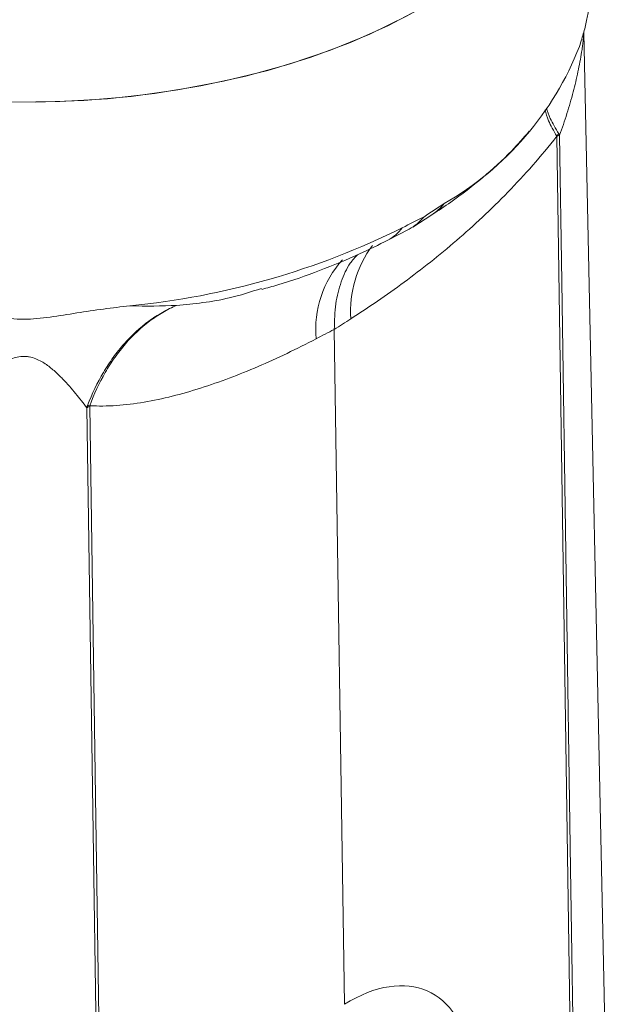
# Model space of a CAD drawing. Units: millimetres. Extents: x 0 to 421, y 0 to 297.
# Drawn here: x 354 to 376, y 198 to 236 of the extents above; entities that cross this region are included whole.
import ezdxf

# ---------------------------------------------------------------- set-up
doc = ezdxf.new("R2010")
doc.units = ezdxf.units.MM
doc.linetypes.add('SLD-Durchgehend', pattern=[0])

msp = doc.modelspace()

# ---------------------------------------------------------------- linework, layer by layer
at = {"color": 7, "linetype": 'SLD-Durchgehend', "lineweight": 15}
for p, q in [((376.0401, 188.24411), (375.04022, 235.01488)), ((368.61738, 227.71109), (369.34088, 228.17496)), ((367.68999, 227.2213), (368.48631, 227.63522)), ((365.67155, 223.86605), (366.05168, 198.49888))]:
    msp.add_line(p, q, dxfattribs=at)
at = {"color": 7, "linetype": 'SLD-Durchgehend', "lineweight": 15, "flags": 128}
for points in [[(332.75873, 244.66669), (332.80181, 243.88602), (332.99289, 242.8506), (333.33539, 241.82826), (333.82684, 240.82637), (334.46371, 239.85215), (335.24139, 238.91262), (336.1543, 238.01455), (337.19585, 237.16441), (338.35853, 236.36832), (339.63398, 235.63202), (341.01299, 234.96082), (342.48564, 234.35955), (344.04131, 233.83254), (345.6688, 233.38359), (347.35638, 233.01593), (349.09189, 232.73222), (350.86283, 232.5345), (352.65643, 232.42419), (354.45977, 232.40209), (356.25987, 232.46836), (358.04374, 232.62251), (359.79855, 232.86344), (361.51163, 233.18942), (363.17066, 233.59809), (364.76368, 234.08651), (366.27921, 234.65116), (367.70633, 235.28797), (369.03475, 235.99235)], [(338.98271, 235.99235), (340.31114, 235.28797), (341.73826, 234.65116), (343.25379, 234.08651), (344.8468, 233.59809), (346.50583, 233.18942), (348.21892, 232.86344), (349.97372, 232.62251), (351.7576, 232.46836), (353.55769, 232.40209), (355.36104, 232.42419), (357.15464, 232.5345), (358.92557, 232.73222), (360.66108, 233.01593), (362.34866, 233.38359), (363.97615, 233.83254), (365.53183, 234.35955), (367.00448, 234.96082), (368.38349, 235.63202), (369.65894, 236.36832), (370.82162, 237.16441), (371.86317, 238.01455), (372.59703, 238.7221)]]:
    msp.add_lwpolyline(points, dxfattribs=at)
at = {"color": 8, "linetype": 'SLD-Durchgehend', "lineweight": 0, "flags": 128}
for points in [[(374.70827, 185.87041), (374.51188, 199.02476), (374.03323, 231.10764)], [(374.13495, 231.16994), (374.21826, 225.65575), (374.55131, 203.59888), (374.81662, 186.01398)], [(357.04057, 176.30974), (356.99094, 179.64397), (356.77734, 193.99815), (356.56385, 208.35239), (356.37707, 220.91853)], [(356.48511, 220.97733), (356.70606, 206.3073), (357.1559, 176.41537)]]:
    msp.add_lwpolyline(points, dxfattribs=at)
at = {"color": 7, "linetype": 'SLD-Durchgehend', "lineweight": 15}
for centre, radius, start, end in [((363.93108, 238.77903), 11.75719, 299.948702, 338.646537), ((355.15108, 253.98808), 29.37543, 275.559044, 296.433383)]:
    msp.add_arc(centre, radius, start, end, dxfattribs=at)
at = {"color": 8, "linetype": 'SLD-Durchgehend', "lineweight": 0}
for centre, radius, start, end in [((379.03965, 227.25216), 6.33009, 141.200262, 142.31729), ((376.71474, 226.84338), 5.0373, 120.806348, 122.163088), ((368.31418, 229.76924), 1.89627, 302.780999, 321.613928), ((366.94492, 228.63156), 1.59498, 297.852294, 323.542457), ((370.40698, 224.55172), 4.12111, 143.273028, 184.007943), ((368.8732, 223.86452), 3.89936, 137.86854, 185.219822), ((359.07091, 216.0971), 5.52295, 117.916912, 119.19298), ((356.06252, 214.73415), 6.27532, 86.110703, 86.867403)]:
    msp.add_arc(centre, radius, start, end, dxfattribs=at)
at = {"color": 7, "linetype": 'SLD-Durchgehend', "lineweight": 15}
msp.add_ellipse((366.04604, 232.00191), major_axis=(-2.50666, 4.33024), ratio=0.57738059, start_param=3.11537684, end_param=3.35992953, dxfattribs=at)
at = {"color": 8, "linetype": 'SLD-Durchgehend', "lineweight": 0}
for centre, major_axis, ratio, start_param, end_param in [((-121.69193, -74.76946), (929.14267, 585.57955), 0.00768446, 5.2597021, 5.26049159), ((897.27459, 513.46739), (1013.99023, 536.25273), 0.00767645, 4.15568911, 4.1564786), ((366.09384, 192.7056), (3.18587, 6.24014), 0.56122834, 5.60241451, 7.03023342)]:
    msp.add_ellipse(centre, major_axis=major_axis, ratio=ratio, start_param=start_param, end_param=end_param, dxfattribs=at)
at = {"color": 7, "linetype": 'SLD-Durchgehend', "lineweight": 15}
for points, knots in [([(374.88117, 234.49799), (374.91102, 234.59076), (375.00063, 234.86918), (375.11768, 235.29633), (375.22069, 235.84607), (375.27349, 236.16246), (375.25673, 236.50018), (375.25574, 236.52013)], [0, 0, 0, 0, 0.12310366, 0.36945986, 0.61726895, 0.97738866, 1, 1, 1, 1]), ([(369.34088, 228.17496), (369.57808, 228.33132), (370.24474, 228.77076), (371.25908, 229.56106), (372.24621, 230.44884), (372.7785, 231.06374), (372.99299, 231.31151)], [0, 0, 0, 0, 0.17150286, 0.48199648, 0.79126843, 1, 1, 1, 1]), ([(362.94783, 225.36661), (363.15185, 225.42207), (363.89801, 225.6249), (365.12888, 226.06566), (366.5081, 226.62928), (367.33593, 227.04395), (367.68999, 227.2213)], [0, 0, 0, 0, 0.120103109, 0.439256683, 0.760174603, 1, 1, 1, 1]), ([(366.54332, 226.6681), (366.44923, 226.56648), (366.19363, 226.29044), (365.91619, 225.66901), (365.69904, 224.84056), (365.68081, 224.1941), (365.67155, 223.86605)], [0, 0, 0, 0, 0.16206102, 0.44023817, 0.71594323, 1, 1, 1, 1]), ([(350.02074, 224.75081), (350.35164, 224.71431), (350.68411, 224.67403), (351.34824, 224.5846), (351.68019, 224.53514), (352.34426, 224.4303), (352.67663, 224.37395), (353.34139, 224.28013), (353.67385, 224.24528), (354.3393, 224.245), (354.67229, 224.27966), (355.33845, 224.37354), (355.67155, 224.43004), (356.33648, 224.53503), (356.66869, 224.58453), (357.33293, 224.67397), (357.66493, 224.71421), (357.99672, 224.75081)], [0, 0, 0, 0, 0.125, 0.125, 0.25, 0.25, 0.375, 0.375, 0.5, 0.5, 0.625, 0.625, 0.75, 0.75, 0.875, 0.875, 1, 1, 1, 1])]:
    msp.add_open_spline(points, degree=3, knots=knots, dxfattribs=at)
at = {"color": 8, "linetype": 'SLD-Durchgehend', "lineweight": 0}
for points, knots in [([(375.0399, 235.01035), (375.04009, 234.99257), (375.04062, 234.9433), (375.03405, 234.83345), (375.01901, 234.67632), (374.99551, 234.49015), (374.95724, 234.23371), (374.90187, 233.91638), (374.82687, 233.5426), (374.74216, 233.16606), (374.64533, 232.77701), (374.53617, 232.37854), (374.41334, 231.97141), (374.28092, 231.5677), (374.18362, 231.30257), (374.13495, 231.16994)], [0, 0, 0, 0, 0.02329632, 0.06459426, 0.1076564, 0.15907155, 0.21157364, 0.30261783, 0.39483253, 0.48894392, 0.58333477, 0.68714119, 0.79111031, 0.89549526, 1, 1, 1, 1]), ([(374.02997, 231.12168), (373.91293, 231.32539), (373.69969, 231.69657), (373.62686, 231.98508), (373.59399, 232.11526)], [0, 0, 0, 0, 0.54881997, 1, 1, 1, 1]), ([(373.64688, 232.17974), (373.68367, 232.0553), (373.76542, 231.77879), (373.98538, 231.41737), (374.10635, 231.2186)], [0, 0, 0, 0, 0.45003002, 1, 1, 1, 1]), ([(374.02997, 231.12168), (373.44157, 230.36878), (372.8268, 229.6737), (371.55841, 228.36874), (370.91474, 227.76923), (369.61429, 226.64829), (368.95733, 226.12692), (367.6325, 225.14744), (366.96422, 224.68923), (366.29595, 224.26367)], [0, 0, 0, 0, 0.25, 0.25, 0.5, 0.5, 0.75, 0.75, 1, 1, 1, 1]), ([(374.03323, 231.10764), (374.0332, 231.10937), (374.03309, 231.11106), (374.03289, 231.11266), (374.03243, 231.11613), (374.03147, 231.11928), (374.02997, 231.12168)], [0, 0, 0, 0, 0.0000126138655, 0.0000126138655, 0.0000126138655, 0.0000403279254, 0.0000403279254, 0.0000403279254, 0.0000403279254]), ([(374.10635, 231.2186), (374.11334, 231.20777), (374.12012, 231.19655), (374.12667, 231.18496), (374.12947, 231.18002), (374.13223, 231.17501), (374.13495, 231.16994)], [0, 0, 0, 0, 0.000125191419, 0.000125191419, 0.000125191419, 0.000178542515, 0.000178542515, 0.000178542515, 0.000178542515]), ([(359.75048, 224.76642), (360.07821, 224.796), (360.73522, 224.8553), (361.81255, 225.04068), (362.53529, 225.27538), (362.93697, 225.40581)], [0, 0, 0, 0, 0.306598933, 0.614632537, 1, 1, 1, 1]), ([(356.40545, 221.00009), (356.57299, 221.4452), (356.77255, 221.86157), (357.11794, 222.4447), (357.24081, 222.63211), (357.50246, 222.99263), (357.6409, 223.16502), (358.07051, 223.64885), (358.37868, 223.93141), (358.87377, 224.29478), (359.04491, 224.40599), (359.39315, 224.60411), (359.57219, 224.692), (359.75048, 224.76642)], [0, 0, 0, 0, 0.25, 0.25, 0.375, 0.375, 0.5, 0.5, 0.75, 0.75, 0.875, 0.875, 1, 1, 1, 1]), ([(356.48817, 220.99501), (356.65074, 221.44044), (356.84472, 221.85714), (357.18089, 222.44084), (357.30055, 222.62845), (357.55548, 222.98939), (357.69042, 223.16198), (358.10935, 223.64647), (358.41008, 223.92949), (358.89358, 224.29357), (359.06077, 224.40502), (359.4011, 224.60363), (359.57612, 224.69176), (359.75048, 224.76642)], [0, 0, 0, 0, 0.25, 0.25, 0.375, 0.375, 0.5, 0.5, 0.75, 0.75, 0.875, 0.875, 1, 1, 1, 1]), ([(364.99001, 223.50977), (364.25981, 223.12805), (363.53308, 222.78064), (362.08712, 222.15959), (361.36788, 221.88592), (360.29602, 221.54441), (359.93991, 221.44217), (359.23043, 221.26466), (358.8761, 221.18922), (357.8252, 221.01221), (357.14368, 220.95925), (356.48817, 220.99501)], [0, 0, 0, 0, 0.25, 0.25, 0.5, 0.5, 0.625, 0.625, 0.75, 0.75, 1, 1, 1, 1]), ([(356.37707, 220.91853), (356.24624, 221.09123), (356.10704, 221.26953), (355.8071, 221.6332), (355.64685, 221.81875), (355.37849, 222.09691), (355.28409, 222.1897), (355.08312, 222.37011), (354.97655, 222.45814), (354.79952, 222.58188), (354.7376, 222.62171), (354.60482, 222.69665), (354.53357, 222.73187), (354.38319, 222.7913), (354.30222, 222.81611), (354.17619, 222.83982), (354.13349, 222.84551), (354.04651, 222.8519), (354.00206, 222.85252), (353.87157, 222.84661), (353.78546, 222.83211), (353.62337, 222.7881), (353.54772, 222.75915), (353.33145, 222.65892), (353.20673, 222.57768), (352.97643, 222.40638), (352.8709, 222.31535), (352.67436, 222.13252), (352.58275, 222.04001), (352.32068, 221.76233), (352.16274, 221.57711), (351.86639, 221.21386), (351.72816, 221.03538), (351.59879, 220.86343)], [0, 0, 0, 0, 0.125, 0.125, 0.25, 0.25, 0.3125, 0.3125, 0.375, 0.375, 0.40625, 0.40625, 0.4375, 0.4375, 0.46875, 0.46875, 0.484375, 0.484375, 0.5, 0.5, 0.53125, 0.53125, 0.5625, 0.5625, 0.625, 0.625, 0.6875, 0.6875, 0.75, 0.75, 0.875, 0.875, 1, 1, 1, 1]), ([(356.37707, 220.91853), (356.38295, 220.93688), (356.38915, 220.95519), (356.39568, 220.97346), (356.39886, 220.98235), (356.40211, 220.99122), (356.40545, 221.00009)], [0, 0, 0, 0, 0.000120127158, 0.000120127158, 0.000120127158, 0.000178544767, 0.000178544767, 0.000178544767, 0.000178544767]), ([(356.48817, 220.99501), (356.48746, 220.9931), (356.48688, 220.99118), (356.48643, 220.98928), (356.48544, 220.98515), (356.48506, 220.98109), (356.48511, 220.97733)], [0, 0, 0, 0, 0.0000125807978, 0.0000125807978, 0.0000125807978, 0.0000402834553, 0.0000402834553, 0.0000402834553, 0.0000402834553])]:
    msp.add_open_spline(points, degree=3, knots=knots, dxfattribs=at)
at = {"color": 7, "linetype": 'SLD-Durchgehend', "lineweight": 15}
for points in [[(369.80056, 228.59174), (369.55188, 228.4323), (369.2966, 228.26405), (369.03475, 228.08797)], [(369.03475, 228.08797), (368.77291, 227.96173), (368.50395, 227.82734), (368.22776, 227.68378)]]:
    msp.add_open_spline(points, degree=3, dxfattribs=at)
at = {"color": 8, "linetype": 'SLD-Durchgehend', "lineweight": 0}
msp.add_open_spline([(357.99672, 224.75081), (358.6103, 224.7361), (359.19402, 224.73746), (359.75048, 224.76642)], degree=3, dxfattribs=at)

doc.saveas('drawing.dxf')
